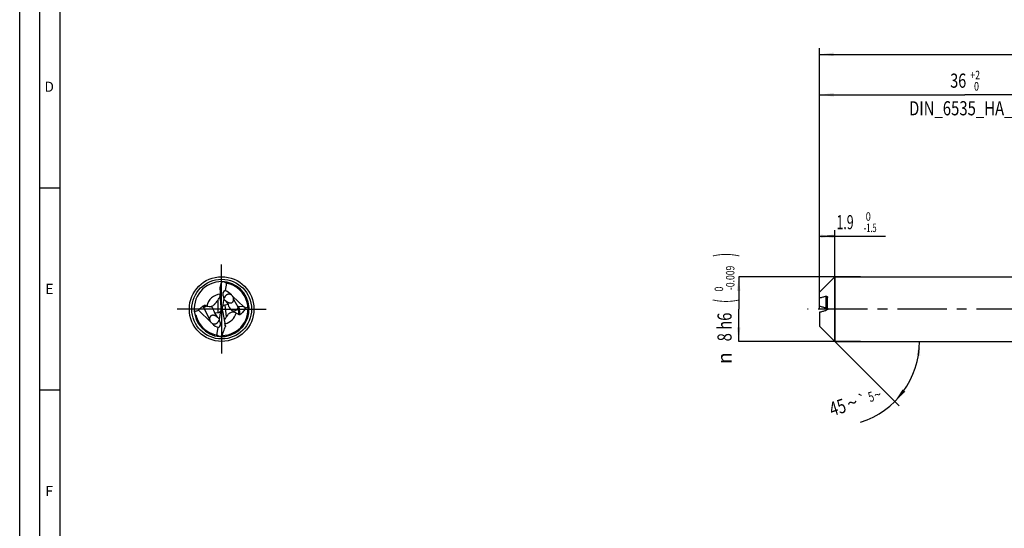
# Model space of a CAD drawing. Units: millimetres. Extents: x 0 to 594, y 0 to 420.
# Drawn here: x 0 to 244, y 126 to 252 of the extents above; entities that cross this region are included whole.
import ezdxf
from ezdxf.enums import TextEntityAlignment as Align

# ---------------------------------------------------------------- set-up
doc = ezdxf.new("R2010")
doc.units = ezdxf.units.MM
doc.header["$LTSCALE"] = 32.67
doc.linetypes.add('CENTER', pattern=[0.6, 0.375, -0.075, 0.075, -0.075])
doc.linetypes.add('HIDDEN', pattern=[0.2, 0.1, -0.1])
doc.layers.get('0').update_dxf_attribs({"linetype": 'CONTINUOUS'})
for name, color, linetype in [('607925124-000_AXIS', 7, 'CONTINUOUS'), ('607925124-000_CL', 7, 'CONTINUOUS'), ('607925124-000_DIM', 7, 'CONTINUOUS'), ('607925124-000_HL', 7, 'CONTINUOUS'), ('608045238-000-00-ED1_FORMAT', 7, 'CONTINUOUS')]:
    doc.layers.add(name, color=color, linetype=linetype)
doc.styles.get("Standard").update_dxf_attribs({"font": 'TXT.SHX', "width": 0.7})
doc.styles.add('TEXTSTYLE_2', font='TXT.SHX', dxfattribs={"width": 0.6})
doc.styles.add('TEXTSTYLE_3', font='gdt', dxfattribs={"width": 0.7})
doc.dimstyles.new('DIMSTYLE_1', dxfattribs={"dimtxt": 3.5, "dimasz": 3.5, "dimexe": 1.5, "dimexo": 0, "dimgap": 0.875, "dimtad": 1, "dimdec": 3, "dimlfac": 0.5, "dimdsep": 46, "dimtxsty": 'STANDARD', "dimblk": '_FILLED', "dimblk1": '_FILLED', "dimblk2": '_FILLED', "dimcen": 0.09, "dimclrt": 2, "dimadec": 3, "dimazin": 2, "dimtol": 1, "dimtm": 1.5, "dimtfac": 0.6, "dimtdec": 3, "dimtofl": 0, "dimtmove": 0, "dimatfit": 3, "dimldrblk": '_FILLED', "dimfxl": 1, "dimtolj": 1, "dimarcsym": 0})
doc.dimstyles.new('DIMSTYLE_2', dxfattribs={"dimtxt": 3.5, "dimasz": 3.5, "dimexe": 1.5, "dimexo": 0, "dimgap": 0.875, "dimtad": 1, "dimdec": 3, "dimlfac": 0.5, "dimdsep": 46, "dimtxsty": 'STANDARD', "dimblk": '_FILLED', "dimblk1": '_FILLED', "dimblk2": '_FILLED', "dimcen": 0.09, "dimclrt": 2, "dimadec": 3, "dimazin": 2, "dimtol": 1, "dimtm": 0.009, "dimtfac": 0.6, "dimtdec": 3, "dimtofl": 0, "dimtmove": 0, "dimatfit": 3, "dimldrblk": '_FILLED', "dimfxl": 1, "dimtolj": 1, "dimarcsym": 0})
doc.dimstyles.new('DIMSTYLE_3', dxfattribs={"dimtxt": 3.5, "dimasz": 3.5, "dimexe": 1.5, "dimexo": 0, "dimgap": 0.875, "dimtad": 1, "dimdec": 3, "dimlfac": 0.5, "dimdsep": 46, "dimtxsty": 'STANDARD', "dimblk": '_FILLED', "dimblk1": '_FILLED', "dimblk2": '_FILLED', "dimcen": 0.09, "dimclrt": 2, "dimadec": 3, "dimazin": 2, "dimtol": 1, "dimtp": 2, "dimtfac": 0.6, "dimtdec": 3, "dimtofl": 0, "dimtmove": 0, "dimatfit": 3, "dimldrblk": '_FILLED', "dimfxl": 1, "dimtolj": 1, "dimarcsym": 0})
doc.dimstyles.new('DIMSTYLE_6', dxfattribs={"dimtxt": 3.5, "dimasz": 3.5, "dimexe": 1.5, "dimexo": 0, "dimgap": 0.875, "dimtad": 1, "dimdec": 3, "dimlfac": 0.5, "dimdsep": 46, "dimtxsty": 'STANDARD', "dimblk": '_FILLED', "dimblk1": '_FILLED', "dimblk2": '_FILLED', "dimcen": 0.09, "dimclrt": 2, "dimadec": 3, "dimazin": 2, "dimtol": 1, "dimtp": 1.5, "dimtm": 1.5, "dimtfac": 1, "dimtdec": 3, "dimtofl": 0, "dimtmove": 0, "dimatfit": 3, "dimldrblk": '_FILLED', "dimfxl": 1, "dimtolj": 1, "dimarcsym": 0})
doc.dimstyles.new('DIMSTYLE_7', dxfattribs={"dimtxt": 3.5, "dimasz": 3.5, "dimexe": 1.5, "dimexo": 0, "dimgap": 3.5, "dimtad": 1, "dimdec": 3, "dimlfac": 0.5, "dimdsep": 46, "dimtxsty": 'STANDARD', "dimblk": '_FILLED', "dimblk1": '_FILLED', "dimblk2": '_FILLED', "dimcen": 0.09, "dimclrt": 2, "dimaunit": 1, "dimadec": 3, "dimazin": 2, "dimtol": 1, "dimtp": 5, "dimtm": 5, "dimtfac": 1, "dimtdec": 3, "dimtofl": 0, "dimtmove": 0, "dimatfit": 3, "dimldrblk": '_FILLED', "dimfxl": 1, "dimtolj": 1, "dimarcsym": 0})

# ---------------------------------------------------------------- blocks, each defined once
blk = doc.blocks.new('_FILLED')
at = {"color": 0, "linetype": 'BYBLOCK'}
blk.add_solid([(0, 0), (-1, 0.125), (-1, -0.125)], dxfattribs=at)
blk = doc.blocks.new('*D0')
at = {"layer": '607925124-000_DIM', "color": 3, "linetype": 'CONTINUOUS'}
for p, q in [((198, 190.45), (198, 199.5)), ((198, 198), (199.9, 198)), ((201.8, 198), (199.9, 198)), ((199.9, 198), (214.35, 198)), ((201.8, 172), (201.8, 199.5))]:
    blk.add_line(p, q, dxfattribs=at)
at = {"layer": '607925124-000_DIM', "color": 3, "linetype": 'CONTINUOUS', "xscale": 3.5, "yscale": 3.5, "zscale": 3.5, "rotation": 180}
blk.add_blockref('_FILLED', (198, 198), dxfattribs=at)
at = {"layer": '607925124-000_DIM', "color": 3, "linetype": 'CONTINUOUS', "xscale": 3.5, "yscale": 3.5, "zscale": 3.5}
blk.add_blockref('_FILLED', (201.8, 198), dxfattribs=at)
at = {"layer": '607925124-000_DIM', "color": 2, "linetype": 'CONTINUOUS', "width": 0.642857}
blk.add_text('1.9', height=3.5, dxfattribs=at).set_placement((202.2, 199.75))
at = {"layer": '607925124-000_DIM', "color": 2, "linetype": 'CONTINUOUS', "style": 'TEXTSTYLE_2'}
for s, width, p in [(' 0', 0.785714, (208.95, 201.85)), ('-1.5', 0.642857, (208.95, 199.05))]:
    blk.add_text(s, height=2.1, dxfattribs=dict(at, width=width)).set_placement(p)
blk = doc.blocks.new('*D1')
at = {"layer": '607925124-000_DIM', "color": 3, "linetype": 'CONTINUOUS'}
for p, q in [((208.17, 188), (178, 188)), ((178, 188), (178, 180)), ((178, 172), (178, 180)), ((208.17, 172), (178, 172))]:
    blk.add_line(p, q, dxfattribs=at)
at = {"layer": '607925124-000_DIM', "color": 3, "linetype": 'CONTINUOUS', "xscale": 3.5, "yscale": 3.5, "zscale": 3.5}
for p, rotation in [((178, 188), 90), ((178, 172), 270)]:
    blk.add_blockref('_FILLED', p, dxfattribs=dict(at, rotation=rotation))
at = {"layer": '607925124-000_DIM', "color": 2, "linetype": 'CONTINUOUS'}
for s, height, width, p in [(')', 4.9, 0.428571, (176.95, 193.41)), ('(', 4.9, 0.428571, (176.95, 182.01)), ('8 h6', 3.5, 0.767857, (176.25, 175.58))]:
    blk.add_text(s, height=height, rotation=90, dxfattribs=dict(at, width=width)).set_placement(p, align=Align.CENTER)
at = {"layer": '607925124-000_DIM', "color": 2, "linetype": 'CONTINUOUS', "style": 'TEXTSTYLE_2'}
for s, width, p in [('-0.009', 0.738095, (176.95, 187.71)), (' 0', 0.785714, (174.15, 184.71))]:
    blk.add_text(s, height=2.1, rotation=90, dxfattribs=dict(at, width=width)).set_placement(p, align=Align.CENTER)
at = {"layer": '607925124-000_DIM', "color": 2, "linetype": 'CONTINUOUS', "style": 'TEXTSTYLE_3'}
blk.add_text('n', height=3.5, rotation=90, dxfattribs=at).set_placement((176.25, 167.88), align=Align.CENTER)
blk = doc.blocks.new('*D2')
at = {"layer": '607925124-000_DIM', "color": 3, "linetype": 'CONTINUOUS'}
for p, q in [((198, 180), (198, 234.5)), ((270, 180), (270, 234.5)), ((198, 233), (234, 233)), ((270, 233), (234, 233))]:
    blk.add_line(p, q, dxfattribs=at)
at = {"layer": '607925124-000_DIM', "color": 3, "linetype": 'CONTINUOUS', "xscale": 3.5, "yscale": 3.5, "zscale": 3.5, "rotation": 180}
blk.add_blockref('_FILLED', (198, 233), dxfattribs=at)
at = {"layer": '607925124-000_DIM', "color": 3, "linetype": 'CONTINUOUS', "xscale": 3.5, "yscale": 3.5, "zscale": 3.5}
blk.add_blockref('_FILLED', (270, 233), dxfattribs=at)
at = {"layer": '607925124-000_DIM', "color": 2, "linetype": 'CONTINUOUS', "style": 'TEXTSTYLE_2'}
for s, width, p in [('+2', 0.75, (236.55, 236.85)), (' 0', 0.785714, (236.625, 234.05))]:
    blk.add_text(s, height=2.1, dxfattribs=dict(at, width=width)).set_placement(p, align=Align.CENTER)
at = {"layer": '607925124-000_DIM', "color": 2, "linetype": 'CONTINUOUS'}
for s, width, p in [('36', 0.75, (232.35, 234.75)), ('DIN_6535_HA_8', 0.772894, (234, 227.925))]:
    blk.add_text(s, height=3.5, dxfattribs=dict(at, width=width)).set_placement(p, align=Align.CENTER)
blk = doc.blocks.new('*D5')
at = {"layer": '607925124-000_DIM', "color": 3, "linetype": 'CONTINUOUS'}
for p, q in [((198, 180), (198, 244.5)), ((426, 180), (426, 244.5)), ((198, 243), (312, 243)), ((426, 243), (312, 243))]:
    blk.add_line(p, q, dxfattribs=at)
at = {"layer": '607925124-000_DIM', "color": 3, "linetype": 'CONTINUOUS', "xscale": 3.5, "yscale": 3.5, "zscale": 3.5, "rotation": 180}
blk.add_blockref('_FILLED', (198, 243), dxfattribs=at)
at = {"layer": '607925124-000_DIM', "color": 3, "linetype": 'CONTINUOUS', "xscale": 3.5, "yscale": 3.5, "zscale": 3.5}
blk.add_blockref('_FILLED', (426, 243), dxfattribs=at)
at = {"layer": '607925124-000_DIM', "color": 2, "linetype": 'CONTINUOUS'}
for s, height, width, p in [('114', 3.5, 0.642857, (308.3, 243.88)), ('1.5', 2.45, 0.619048, (316.8, 244.4)), ('MIN. TOOL LENGTH ', 3.5, 0.756303, (305.88, 237.75)), ('104.0', 3.5, 0.7, (334.5, 237.75))]:
    blk.add_text(s, height=height, dxfattribs=dict(at, width=width)).set_placement(p, align=Align.CENTER)
at = {"layer": '607925124-000_DIM', "color": 2, "linetype": 'CONTINUOUS', "style": 'TEXTSTYLE_3'}
blk.add_text('`', height=2.45, dxfattribs=at).set_placement((313.1, 244.4), align=Align.CENTER)
blk = doc.blocks.new('*D6')
at = {"layer": '607925124-000_DIM', "color": 3, "linetype": 'CONTINUOUS'}
for q in [(217.7, 156.1), (224.29, 172)]:
    blk.add_line((201.8, 172), q, dxfattribs=at)
blk.add_arc((201.8, 172), 20.99, -72.3284, 0, dxfattribs=at)
for points in [[(222.94, 168.48), (222.79, 172), (222.06, 168.55)], [(218.57, 160.11), (216.64, 157.16), (219.24, 159.55)]]:
    blk.add_solid(points, dxfattribs=at)
at = {"layer": '607925124-000_DIM', "color": 2, "linetype": 'CONTINUOUS', "style": 'TEXTSTYLE_3'}
for s, height, p in [('`', 2.45, (208.95, 156.47)), ('~', 2.45, (212.76, 157.69)), ('~', 3.5, (206.64, 155.18))]:
    blk.add_text(s, height=height, rotation=17.6716, dxfattribs=at).set_placement(p, align=Align.CENTER)
at = {"layer": '607925124-000_DIM', "color": 2, "linetype": 'CONTINUOUS'}
for s, height, width, p in [('5', 2.45, 0.714286, (211.15, 157.17)), ('45', 3.5, 0.75, (203.02, 154.03))]:
    blk.add_text(s, height=height, rotation=17.6716, dxfattribs=dict(at, width=width)).set_placement(p, align=Align.CENTER)

msp = doc.modelspace()

# ---------------------------------------------------------------- linework, layer by layer
at = {"layer": '607925124-000_AXIS', "color": 1, "linetype": 'CENTER'}
for p, q in [((50, 180), (50, 191)), ((50, 180), (39, 180)), ((50, 180), (50, 169)), ((50, 180), (61, 180)), ((445.1508, 180), (195, 180))]:
    msp.add_line(p, q, dxfattribs=at)
at = {"layer": '607925124-000_CL', "color": 7, "linetype": 'CONTINUOUS'}
for p, q in [((198, 184.2), (201.8, 188)), ((201.8, 188), (201.8, 172)), ((201.8, 188), (270, 188)), ((49.9579, 186.6802), (49.6499, 184.7642)), ((49.9579, 186.6862), (49.9579, 186.6802)), ((51.1759, 186.4212), (50.8804, 184.5832)), ((51.152, 186.4255), (51.1473, 186.4264)), ((51.1899, 186.4186), (51.1759, 186.4212)), ((51.1899, 186.4185), (51.1759, 186.4212)), ((49.593, 184.9132), (49.593, 184.046)), ((49.8876, 180.5023), (49.6098, 183.6587)), ((55.4569, 180.5466), (52.6864, 183.2342)), ((198, 180.7677), (198, 184.2)), ((200, 180.1942), (200, 182.9007)), ((50.5607, 182.5942), (50.2496, 180.6585)), ((51.6733, 181.1137), (50.7895, 180.979)), ((51.6733, 181.1137), (51.0768, 181.9756)), ((51.7676, 180.6764), (51.6733, 181.1137)), ((55.4569, 180.5466), (54.2905, 180.6227)), ((55.8278, 180.3048), (55.4569, 180.5466)), ((56.3171, 181.6459), (56.3129, 181.6613)), ((56.3171, 181.6459), (56.3131, 181.6613)), ((44.2682, 179.7201), (47.3136, 176.7658)), ((48.0837, 179.6034), (48.1875, 179.0875)), ((48.1875, 179.0875), (49.0971, 179.1361)), ((48.1875, 179.0875), (48.9232, 178.0244)), ((49.4393, 177.4058), (49.7832, 179.5457)), ((50.0984, 179.9743), (49.9052, 180.0247)), ((50.0984, 179.9743), (50.1034, 179.9325)), ((50.1707, 179.5322), (50.8211, 176.5139)), ((198, 179.2323), (198, 175.8)), ((50.9145, 175.8916), (50.8839, 176.1404)), ((198, 175.8), (201.8, 172)), ((46.9942, 174.2053), (47.0031, 174.2006)), ((46.9942, 174.2052), (47.0031, 174.2006)), ((48.8241, 173.5788), (49.1196, 175.4168)), ((201.8, 172), (270, 172))]:
    msp.add_line(p, q, dxfattribs=at)
at = {"layer": '607925124-000_CL', "color": 9, "linetype": 'CONTINUOUS'}
for p, q in [((49.6499, 184.7642), (49.6499, 185.3218)), ((199.6, 183.1525), (199.6, 180.3273)), ((45.3567, 180.6922), (47.0298, 177.5455)), ((45.6656, 180.5454), (45.6656, 180.913)), ((45.9714, 180.5793), (45.9714, 180.9344)), ((49.0971, 179.1361), (49.0971, 182.2848)), ((50.7895, 180.979), (51.1453, 178.0809)), ((52.9702, 182.4545), (54.0648, 180.3958)), ((54.2905, 180.6227), (54.5361, 178.6227)), ((54.0223, 180.2976), (54.2253, 178.6444))]:
    msp.add_line(p, q, dxfattribs=at)
at = {"layer": '607925124-000_CL', "color": 7, "linetype": 'CONTINUOUS'}
msp.add_circle((50, 180), 8, dxfattribs=at)
at = {"layer": '607925124-000_CL', "color": 9, "linetype": 'CONTINUOUS'}
msp.add_circle((50, 180), 7.3858, dxfattribs=at)
at = {"layer": '607925124-000_CL', "color": 7, "linetype": 'CONTINUOUS'}
for centre, radius, start, end in [((50, 180), 6.8, 89.543657, 190.762363), ((50, 180), 6.8, 190.762348, 89.543676), ((-33.8195, 204.8795), 85.7301, 346.812939, 347.747736), ((57.2075, 180.6373), 9.4417, 139.255614, 140.159178), ((51.1643, 186.8181), 0.4625, 186.794218, 191.367543), ((50, 180), 6.528, 79.622943, 79.835551), ((50, 180), 6.528, 14.743079, 79.497452), ((51.3917, 182.7826), 0.852, 175.254493, 192.775246), ((51.7374, 182.5141), 1.194, 53.731439, 55.355202), ((51.7486, 182.5291), 1.1752, 50.505498, 53.736202), ((45.7547, 179.9594), 0.8339, 115.703205, 118.506877), ((45.8652, 178.9121), 1.9074, 75.313561, 75.746898), ((59.5683, 175.0498), 12.7276, 145.357929, 147.125729), ((50, 180), 6.528, 270.946619, 14.603725), ((52.7498, 183.9982), 2.6025, 235.480618, 236.607439), ((50, 180), 6.528, 195.631034, 242.58363), ((54.0701, 176.1997), 3.4776, 147.250316, 148.027844), ((48.6083, 177.2174), 0.852, 355.254493, 12.775246), ((50, 180), 6.528, 242.672128, 258.019224), ((50.0004, 180.0016), 6.5296, 258.019039, 258.284527), ((49.9999, 179.9991), 6.5271, 258.284452, 259.62282), ((50, 180), 6.528, 259.622943, 259.878074), ((48.8357, 173.1819), 0.4625, 6.794218, 11.367543), ((42.7932, 179.3621), 9.4409, 319.25557, 320.213496)]:
    msp.add_arc(centre, radius, start, end, dxfattribs=at)
at = {"layer": '607925124-000_CL', "color": 9, "linetype": 'CONTINUOUS'}
for centre, radius, start, end in [((50, 180), 3.7289, 96.064097, 168.282544), ((49.9999, 180.0001), 3.729, 283.16992, 344.939798)]:
    msp.add_arc(centre, radius, start, end, dxfattribs=at)
at = {"layer": '607925124-000_CL', "color": 7, "linetype": 'CONTINUOUS'}
for centre, major_axis, ratio, start_param, end_param in [((50.4521, 181.7338), (1.2654, 4.8524), 0.93398823, 0.2172538, 0.37749651), ((50.7354, 184.2034), (0.1047, 2.2842), 0.49802498, 1.34566541, 1.8343576), ((51.8935, 182.9083), (-1.3447, 1.512), 0.5707025, -0.31342172, 1.13367825), ((52.3902, 181.9741), (-2.1218, 2.5947), 0.31288296, -1.2167872, -0.47841769), ((48.5978, 176.1676), (-3.4877, 4.574), 0.13854815, -0.4169497, -0.26182281), ((46.8248, 179.5022), (-0.9181, 1.0234), 0.87960894, -0.40431788, -0.0694734), ((46.8248, 179.5022), (-0.9181, 1.0234), 0.87960894, 4.12201771, 5.10064046), ((48.6816, 179.9186), (0.1122, 2.4474), 0.49802498, -1.50461224, -1.30723505), ((51.3304, 179.9825), (-1.0609, 0.707), 0.90320186, 0.03203369, 0.64253181), ((51.3667, 179.6868), (-1.0181, 1.0852), 0.70974291, -0.4539344, 0.14243843), ((52.9348, 180.9499), (-0.2229, 1.3727), 0.86153912, 1.63038354, 4.08339667), ((54.2668, 179.4205), (0.0181, 1.2024), 0.30607888, -0.01536044, 0.6293057), ((48.6816, 180.425), (-0.9195, 1.0992), 0.73501322, -3.64517158, -2.87173163), ((48.6816, 180.1371), (-1.0383, 0.6983), 0.92820562, -3.03456863, -2.60912237), ((51.2888, 180.3211), (-0.1293, 2.4054), 0.50466569, -4.57729753, -4.4055162), ((47.6098, 178.0259), (-2.1218, 2.5947), 0.31288296, -4.35837985, -3.62001034), ((48.1065, 177.0917), (-1.3447, 1.512), 0.5707025, -3.45501437, -2.0079144), ((49.7775, 175.7777), (-0.1206, 2.2451), 0.50466569, -1.64317471, -1.26392354), ((49.5479, 178.2662), (1.2654, 4.8524), 0.93398823, -2.92433885, -2.76287228)]:
    msp.add_ellipse(centre, major_axis=major_axis, ratio=ratio, start_param=start_param, end_param=end_param, dxfattribs=at)
for points, knots in [([(49.593, 184.9132), (49.593, 184.9459), (49.5965, 185.0131), (49.6131, 185.15), (49.6338, 185.2532), (49.6499, 185.3218)], [0, 0, 0, 0, 0.23730112, 0.48795483, 1, 1, 1, 1]), ([(51.1473, 186.4264), (51.102, 186.4345), (51.0129, 186.46), (50.8921, 186.5272), (50.7902, 186.618), (50.7352, 186.6896), (50.7108, 186.7269)], [0, 0, 0, 0, 0.25343397, 0.50544124, 0.75443385, 1, 1, 1, 1]), ([(49.0971, 182.2848), (49.1889, 182.4178), (49.3312, 182.6221), (49.5181, 182.9058), (49.6109, 183.0579), (49.6558, 183.1368)], [0, 0, 0, 0, 0.47564441, 0.73281262, 1, 1, 1, 1]), ([(52.4162, 183.4963), (52.3665, 183.5307), (52.2612, 183.5907), (52.0898, 183.6509), (51.9103, 183.6791), (51.7282, 183.676), (51.5492, 183.6427), (51.3785, 183.5827), (51.2212, 183.4996), (51.0808, 183.3987), (50.9602, 183.2851), (50.8755, 183.183), (50.8182, 183.1001), (50.781, 183.0397), (50.7486, 182.9811), (50.7206, 182.9256), (50.6964, 182.8752), (50.6777, 182.8376), (50.6631, 182.8126), (50.6529, 182.7981), (50.6425, 182.7871), (50.6317, 182.7801), (50.6201, 182.7777), (50.6086, 182.78), (50.5973, 182.786), (50.5816, 182.7987), (50.5627, 182.8213), (50.5493, 182.8418), (50.5426, 182.8531)], [0, 0, 0, 0, 0.07779443, 0.15528781, 0.23284692, 0.31073171, 0.38880464, 0.46650491, 0.54299232, 0.61732182, 0.68859692, 0.75594097, 0.78785527, 0.81837853, 0.84726779, 0.87415506, 0.89847345, 0.91937452, 0.92821383, 0.93582456, 0.94218873, 0.94749332, 0.95221072, 0.95699531, 0.96235263, 0.96848579, 0.98302243, 1, 1, 1, 1]), ([(52.4961, 183.436), (52.5139, 183.4213), (52.5836, 183.3603), (52.6458, 183.2906), (52.6864, 183.2342)], [0, 0, 0, 0, 0.24911607, 1, 1, 1, 1]), ([(52.9702, 182.4545), (52.9622, 182.5884), (52.9063, 182.8661), (52.774, 183.1182), (52.6864, 183.2342)], [0, 0, 0, 0, 0.47990174, 1, 1, 1, 1]), ([(199.6, 183.1525), (199.3314, 183.0802), (198.7976, 182.9352), (198.2646, 182.7872), (198, 182.7122)], [0, 0, 0, 0, 0.50287066, 1, 1, 1, 1]), ([(199.6, 183.1525), (199.6447, 183.1646), (199.734, 183.1762), (199.844, 183.1507), (199.9162, 183.1032), (199.9615, 183.0517), (199.9931, 182.9824), (200, 182.9291), (200, 182.9007)], [0, 0, 0, 0, 0.2505221, 0.4794481, 0.5936146, 0.71356171, 0.84650684, 1, 1, 1, 1]), ([(44.2682, 179.7201), (44.4137, 179.9142), (44.741, 180.2817), (45.14, 180.5744), (45.3567, 180.6922)], [0, 0, 0, 0, 0.49591069, 1, 1, 1, 1]), ([(45.393, 180.7108), (45.4141, 180.7291), (45.5008, 180.8018), (45.5931, 180.868), (45.6656, 180.913)], [0, 0, 0, 0, 0.24651886, 1, 1, 1, 1]), ([(45.6656, 180.913), (45.6842, 180.9245), (45.7288, 180.9468), (45.808, 180.9656), (45.8933, 180.9613), (45.9478, 180.9444), (45.9714, 180.9344)], [0, 0, 0, 0, 0.20613869, 0.46681369, 0.75869156, 1, 1, 1, 1]), ([(45.9714, 180.5793), (45.9498, 180.5628), (45.9038, 180.5334), (45.8386, 180.5105), (45.7837, 180.5054), (45.7419, 180.5098), (45.7016, 180.523), (45.6771, 180.5373), (45.6656, 180.5454)], [0, 0, 0, 0, 0.24633689, 0.49299319, 0.61794046, 0.74437106, 0.87207691, 1, 1, 1, 1]), ([(45.9714, 180.9344), (46.0028, 180.9212), (46.126, 180.8677), (46.2467, 180.8085), (46.3349, 180.7608)], [0, 0, 0, 0, 0.25379116, 1, 1, 1, 1]), ([(46.3488, 180.7572), (46.5224, 180.7117), (46.7767, 180.6636), (47.0998, 180.6393), (47.2442, 180.6371), (47.3104, 180.6371)], [0, 0, 0, 0, 0.55418188, 0.7953698, 1, 1, 1, 1]), ([(47.3104, 180.6371), (47.426, 180.6659), (47.6509, 180.7507), (47.9538, 180.9345), (48.2202, 181.1527), (48.3777, 181.313), (48.4511, 181.3944)], [0, 0, 0, 0, 0.25747634, 0.51497795, 0.76298696, 1, 1, 1, 1]), ([(48.4511, 181.3944), (48.4918, 181.4397), (48.6456, 181.619), (48.7838, 181.8112), (48.8789, 181.9583)], [0, 0, 0, 0, 0.25806473, 1, 1, 1, 1]), ([(51.0768, 181.9756), (51.0169, 182.0082), (50.9014, 182.0838), (50.7501, 182.2267), (50.6303, 182.398), (50.5781, 182.5277), (50.5607, 182.5942)], [0, 0, 0, 0, 0.24733756, 0.49840493, 0.75064818, 1, 1, 1, 1]), ([(50.9547, 182.0763), (50.9539, 182.0779), (50.9528, 182.0802), (50.9522, 182.0832), (50.9524, 182.0848), (50.9532, 182.086), (50.9545, 182.0866), (50.9563, 182.0866), (50.9596, 182.086), (50.9648, 182.0839), (50.9722, 182.0799), (50.981, 182.0743), (50.9912, 182.0674), (51.0025, 182.0592), (51.0195, 182.0465), (51.0426, 182.0286), (51.0722, 182.0053), (51.0928, 181.9891), (51.1035, 181.9807)], [0, 0, 0, 0, 0.02840191, 0.03848869, 0.04624479, 0.05271675, 0.0596031, 0.06836881, 0.07976019, 0.11121745, 0.15427358, 0.2081035, 0.27150697, 0.34328553, 0.42228305, 0.59796715, 0.79205173, 1, 1, 1, 1]), ([(51.0768, 181.9756), (51.0617, 181.9838), (51.0339, 182.0007), (50.9982, 182.0279), (50.9746, 182.0502), (50.9612, 182.0662), (50.9564, 182.0731), (50.9547, 182.0763)], [0, 0, 0, 0, 0.32330489, 0.60916572, 0.8423009, 0.93223646, 1, 1, 1, 1]), ([(51.1035, 181.9807), (51.1167, 181.9704), (51.1729, 181.9268), (51.2303, 181.8846), (51.275, 181.8539)], [0, 0, 0, 0, 0.23632161, 1, 1, 1, 1]), ([(51.3175, 181.8253), (51.384, 181.7815), (51.5259, 181.6972), (51.7614, 181.5935), (51.9822, 181.5367), (52.1756, 181.5216), (52.3327, 181.5327), (52.4924, 181.5745), (52.6419, 181.6525), (52.7663, 181.7625), (52.8582, 181.892), (52.92, 182.0301), (52.9687, 182.2166), (52.9757, 182.3605), (52.9702, 182.4545)], [0, 0, 0, 0, 0.10342219, 0.21402598, 0.33330652, 0.39745024, 0.46533085, 0.5369306, 0.61040084, 0.68227255, 0.75045488, 0.815214, 0.87770791, 1, 1, 1, 1]), ([(54.0223, 180.2976), (54.0258, 180.3059), (54.0398, 180.3388), (54.0541, 180.3715), (54.0648, 180.3958)], [0, 0, 0, 0, 0.25479575, 1, 1, 1, 1]), ([(55.8278, 180.3048), (55.8851, 180.3199), (56.1134, 180.382), (56.3398, 180.4511), (56.5084, 180.506)], [0, 0, 0, 0, 0.25049224, 1, 1, 1, 1]), ([(198, 180.7677), (198.2646, 180.6927), (198.7976, 180.5446), (199.3314, 180.3997), (199.6, 180.3273)], [0, 0, 0, 0, 0.49712934, 1, 1, 1, 1]), ([(43.2261, 179.4046), (43.3116, 179.4343), (43.6556, 179.5503), (44.0041, 179.6531), (44.2682, 179.7201)], [0, 0, 0, 0, 0.24938949, 1, 1, 1, 1]), ([(43.3196, 178.7302), (43.3618, 178.6982), (43.4443, 178.6308), (43.5942, 178.4819), (43.6849, 178.3429), (43.7134, 178.2411)], [0, 0, 0, 0, 0.2498022, 0.50121946, 1, 1, 1, 1]), ([(48.725, 178.1461), (48.6586, 178.1918), (48.5165, 178.2803), (48.2803, 178.3914), (48.0581, 178.4555), (47.8626, 178.4775), (47.7029, 178.4724), (47.5384, 178.4368), (47.3817, 178.3634), (47.2491, 178.2548), (47.1504, 178.1233), (47.0839, 177.9819), (47.0318, 177.7903), (47.0241, 177.6421), (47.0298, 177.5455)], [0, 0, 0, 0, 0.10245213, 0.21234051, 0.33077383, 0.39438315, 0.46172119, 0.53301526, 0.60679627, 0.67952314, 0.74858491, 0.81400961, 0.87698653, 1, 1, 1, 1]), ([(48.8965, 178.0193), (48.8833, 178.0296), (48.8271, 178.0732), (48.7697, 178.1154), (48.725, 178.1461)], [0, 0, 0, 0, 0.23632161, 1, 1, 1, 1]), ([(49.0453, 177.9237), (49.0461, 177.9221), (49.0472, 177.9198), (49.0478, 177.9168), (49.0476, 177.9152), (49.0468, 177.914), (49.0455, 177.9134), (49.0437, 177.9134), (49.0404, 177.914), (49.0352, 177.9161), (49.0278, 177.9201), (49.019, 177.9257), (49.0088, 177.9326), (48.9975, 177.9408), (48.9805, 177.9535), (48.9574, 177.9714), (48.9278, 177.9947), (48.9072, 178.0109), (48.8965, 178.0193)], [0, 0, 0, 0, 0.02840191, 0.03848869, 0.04624479, 0.05271675, 0.0596031, 0.06836881, 0.07976019, 0.11121745, 0.15427358, 0.2081035, 0.27150697, 0.34328553, 0.42228305, 0.59796715, 0.79205173, 1, 1, 1, 1]), ([(48.9232, 178.0244), (48.9383, 178.0162), (48.9661, 177.9993), (49.0018, 177.9721), (49.0254, 177.9498), (49.0388, 177.9338), (49.0436, 177.9269), (49.0453, 177.9237)], [0, 0, 0, 0, 0.32330489, 0.60916572, 0.8423009, 0.93223646, 1, 1, 1, 1]), ([(48.9232, 178.0244), (48.9831, 177.9918), (49.0986, 177.9162), (49.2499, 177.7733), (49.3697, 177.602), (49.4219, 177.4723), (49.4393, 177.4058)], [0, 0, 0, 0, 0.24733756, 0.49840493, 0.75064818, 1, 1, 1, 1]), ([(51.1201, 178.0411), (51.0423, 177.9165), (50.923, 177.7256), (50.77, 177.4628), (50.6964, 177.3237), (50.6619, 177.2527)], [0, 0, 0, 0, 0.48290356, 0.74027268, 1, 1, 1, 1]), ([(51.534, 178.5892), (51.4968, 178.5487), (51.3564, 178.3878), (51.231, 178.2142), (51.1453, 178.0809)], [0, 0, 0, 0, 0.25772115, 1, 1, 1, 1]), ([(53.6008, 179.0312), (53.5404, 179.0738), (53.409, 179.1524), (53.1859, 179.2384), (52.9285, 179.2826), (52.6394, 179.2684), (52.3344, 179.1828), (52.088, 179.0551), (51.9016, 178.9268), (51.7276, 178.7867), (51.6084, 178.67), (51.534, 178.5892)], [0, 0, 0, 0, 0.0953801, 0.19652159, 0.30675851, 0.4297538, 0.56660013, 0.71211284, 0.78553221, 0.85824827, 1, 1, 1, 1]), ([(54.2253, 178.6444), (54.1173, 178.7042), (53.9054, 178.8272), (53.7002, 178.9612), (53.6008, 179.0312)], [0, 0, 0, 0, 0.50381975, 1, 1, 1, 1]), ([(54.5361, 178.6227), (54.5139, 178.6107), (54.4594, 178.5911), (54.3727, 178.5898), (54.292, 178.6114), (54.2455, 178.6332), (54.2253, 178.6444)], [0, 0, 0, 0, 0.23348267, 0.52636946, 0.7864086, 1, 1, 1, 1]), ([(55.8278, 180.3048), (55.7691, 180.1398), (55.6321, 179.8154), (55.3598, 179.3574), (55.0044, 178.9387), (54.7039, 178.7131), (54.5361, 178.6227)], [0, 0, 0, 0, 0.24278038, 0.48652555, 0.73575226, 1, 1, 1, 1]), ([(198, 179.2323), (198.2646, 179.3073), (198.7976, 179.4554), (199.3314, 179.6003), (199.6, 179.6727)], [0, 0, 0, 0, 0.49712934, 1, 1, 1, 1]), ([(199.9583, 180.0001), (199.9401, 180.0427), (199.895, 180.1208), (199.7827, 180.244), (199.6745, 180.3072), (199.6, 180.3273)], [0, 0, 0, 0, 0.27898442, 0.53589685, 1, 1, 1, 1]), ([(200, 180.1942), (200, 180.1272), (199.9695, 179.9989), (199.8708, 179.8431), (199.7457, 179.7315), (199.6488, 179.6859), (199.6, 179.6727)], [0, 0, 0, 0, 0.2880323, 0.54828123, 0.78290907, 1, 1, 1, 1]), ([(47.0298, 177.5455), (47.0378, 177.4116), (47.0937, 177.1339), (47.226, 176.8818), (47.3136, 176.7658)], [0, 0, 0, 0, 0.47990174, 1, 1, 1, 1]), ([(47.5838, 176.5037), (47.5581, 176.5214), (47.4574, 176.5969), (47.3689, 176.6891), (47.3136, 176.7658)], [0, 0, 0, 0, 0.248449, 1, 1, 1, 1]), ([(47.5838, 176.5037), (47.6335, 176.4693), (47.7388, 176.4093), (47.9102, 176.3491), (48.0897, 176.3209), (48.2718, 176.324), (48.4508, 176.3573), (48.6215, 176.4173), (48.7788, 176.5004), (48.9192, 176.6013), (49.0398, 176.7149), (49.1245, 176.817), (49.1818, 176.8999), (49.219, 176.9603), (49.2514, 177.0189), (49.2794, 177.0744), (49.3036, 177.1248), (49.3223, 177.1624), (49.3369, 177.1874), (49.3471, 177.2019), (49.3575, 177.2129), (49.3683, 177.2199), (49.3799, 177.2223), (49.3914, 177.22), (49.4027, 177.214), (49.4184, 177.2013), (49.4373, 177.1787), (49.4507, 177.1582), (49.4574, 177.1469)], [0, 0, 0, 0, 0.07779443, 0.15528781, 0.23284692, 0.31073171, 0.38880464, 0.46650491, 0.54299232, 0.61732182, 0.68859692, 0.75594097, 0.78785527, 0.81837853, 0.84726779, 0.87415506, 0.89847345, 0.91937452, 0.92821383, 0.93582456, 0.94218873, 0.94749332, 0.95221072, 0.95699531, 0.96235263, 0.96848579, 0.98302243, 1, 1, 1, 1]), ([(50.0479, 173.3207), (50.1248, 173.5153), (50.2768, 173.9053), (50.5725, 174.6881), (50.7832, 175.2795), (50.9163, 175.6761)], [0, 0, 0, 0, 0.25007509, 0.50010477, 1, 1, 1, 1]), ([(50.9145, 175.8916), (50.9186, 175.8582), (50.922, 175.7861), (50.919, 175.7142), (50.9163, 175.6761)], [0, 0, 0, 0, 0.46902052, 1, 1, 1, 1]), ([(48.8527, 173.5736), (48.898, 173.5655), (48.9871, 173.54), (49.1079, 173.4728), (49.2098, 173.382), (49.2648, 173.3104), (49.2892, 173.2731)], [0, 0, 0, 0, 0.25343402, 0.50544123, 0.7544338, 1, 1, 1, 1])]:
    msp.add_open_spline(points, degree=3, knots=knots, dxfattribs=at)
at = {"layer": '607925124-000_HL', "color": 6, "linetype": 'HIDDEN'}
msp.add_line((200, 180.1942), (200, 179.8058), dxfattribs=at)
msp.add_arc((199.5733, 179.8058), 0.4267, 0.006222, 2.009743, dxfattribs=at)
msp.add_open_spline([(199.9997, 179.8207), (199.9992, 179.8365), (199.9937, 179.8979), (199.9762, 179.958), (199.9583, 180.0001)], degree=3, knots=[0, 0, 0, 0, 0.25678114, 1, 1, 1, 1], dxfattribs=at)
at = {"layer": '608045238-000-00-ED1_FORMAT', "color": 3, "linetype": 'CONTINUOUS'}
for p, q in [((0, 0), (0, 420)), ((5, 5), (5, 415)), ((5, 210), (10, 210)), ((5, 160), (10, 160))]:
    msp.add_line(p, q, dxfattribs=at)
at = {"layer": '608045238-000-00-ED1_FORMAT', "color": 7, "linetype": 'CONTINUOUS'}
msp.add_line((10, 10), (10, 410), dxfattribs=at)

# ---------------------------------------------------------------- texts
at = {"layer": '608045238-000-00-ED1_FORMAT', "color": 2, "linetype": 'CONTINUOUS', "char_height": 2.5, "attachment_point": 1, "line_spacing_factor": 0.9}
for s, insert, width in [('D', (6.131, 236.25), 4.107143), ('E', (6.369, 186.25), 3.392857), ('F', (6.369, 136.25), 3.392857)]:
    msp.add_mtext(s, dxfattribs=dict(at, insert=insert, width=width))

# ---------------------------------------------------------------- dimensions: what is measured, and where the dimension line sits
at = {"layer": '607925124-000_DIM', "color": 3, "linetype": 'CONTINUOUS'}
for base, p2, text, dimstyle, picture, middle in [((426, 243), (426, 180), '<>\\PMIN. TOOL LENGTH 104.0[.1]', 'DIMSTYLE_6', '*D5', (312, 243)), ((270, 233), (270, 180), '<>\\PDIN_6535_HA_8:FID_164068\\P ', 'DIMSTYLE_3', '*D2', (234, 233))]:
    dim = msp.add_linear_dim(base=base, p1=(198, 180), p2=p2, text=text, dimstyle=dimstyle, dxfattribs=at)
    dim.commit()
    dim.dimension.update_dxf_attribs({"geometry": picture, "text_midpoint": middle, "dimtype": 160})
dim = msp.add_linear_dim(base=(201.8, 198), p1=(198, 190.4459), p2=(201.8, 172), dimstyle='DIMSTYLE_1', dxfattribs=at)
dim.commit()
dim.dimension.update_dxf_attribs({"geometry": '*D0', "text_midpoint": (208.2709, 198), "dimtype": 160})
dim = msp.add_linear_dim(base=(178, 172), p1=(208.1719, 188), p2=(208.1719, 172), angle=270, text='%%c<>', dimstyle='DIMSTYLE_2', override={"dimpost": '<>h6'}, dxfattribs=at)
dim.commit()
dim.dimension.update_dxf_attribs({"geometry": '*D1', "text_midpoint": (178, 180), "dimtype": 160})
dim = msp.add_angular_dim_2l(base=(221.1927, 163.9673), line1=((201.6516, 172.1484), (201.8, 172)), line2=((201.5901, 172), (201.8, 172)), dimstyle='DIMSTYLE_7', dxfattribs=at)
dim.commit()
dim.dimension.update_dxf_attribs({"geometry": '*D6', "text_midpoint": (207.9813, 151.9403), "dimtype": 162})

doc.saveas('drawing.dxf')
